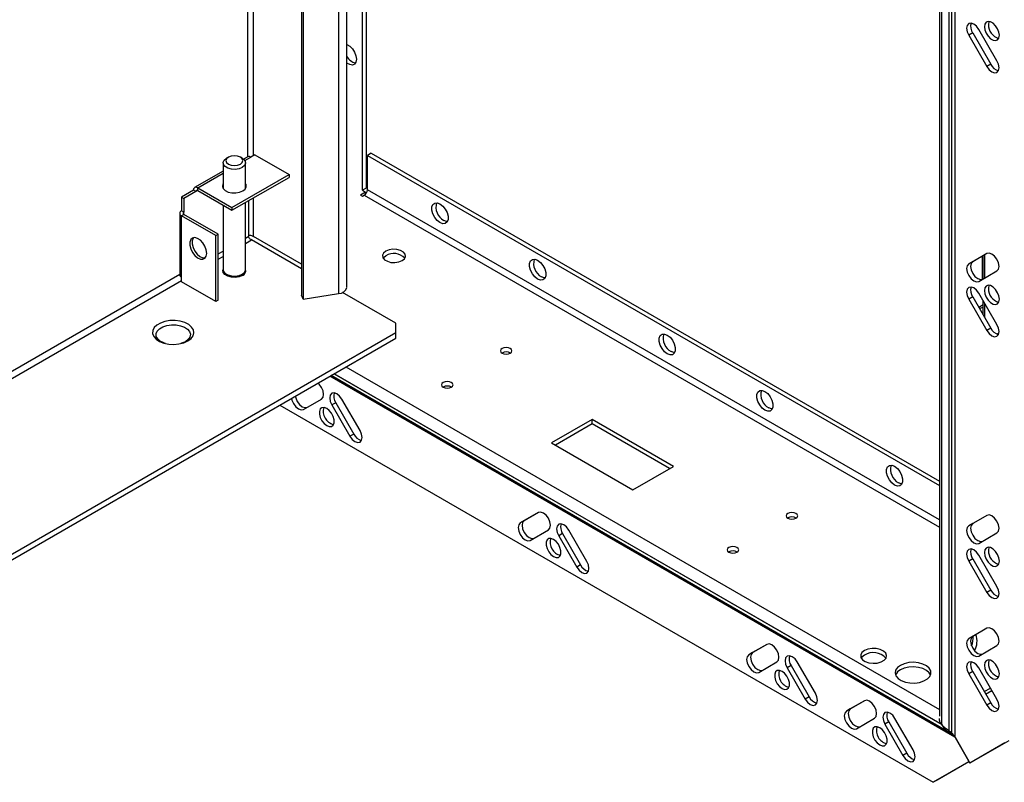
# Paper-space layout 'SHEET 2' of a CAD drawing. Units: inches. Extents: x 0.1 to 10.8, y 0.2 to 8.4.
# Drawn here: x 7.6 to 8.9, y 2.1 to 3.1 of the extents above; entities that cross this region are included whole.
import ezdxf

# ---------------------------------------------------------------- set-up
doc = ezdxf.new("R2010")
doc.units = ezdxf.units.IN
doc.header["$MEASUREMENT"] = 0

psp = doc.layouts.new('SHEET 2')

# ---------------------------------------------------------------- linework, layer by layer
at = {"color": 7, "linetype": 'Continuous', "lineweight": 25}
for p, q in [((8.0435, 3.895), (8.0435, 2.9104)), ((8.0223, 2.7748), (8.0223, 3.892)), ((8.049, 3.8919), (8.049, 2.9132)), ((7.9587, 3.8553), (7.9587, 2.7637)), ((7.9612, 3.8568), (7.9612, 2.7584)), ((8.8503, 3.4293), (8.8503, 2.1752)), ((8.854, 2.1629), (8.854, 3.4319)), ((8.864, 2.155), (8.864, 3.4349)), ((8.8677, 2.152), (8.8677, 3.438)), ((8.8969, 3.1303), (8.8914, 3.1271)), ((8.8914, 3.1271), (8.9167, 3.0833)), ((8.8969, 3.1303), (8.9221, 3.0865)), ((8.9308, 3.0915), (8.9055, 3.1353)), ((8.9221, 3.0865), (8.9167, 3.0833)), ((7.8936, 2.9599), (7.8882, 2.9568)), ((7.8936, 2.9599), (7.9415, 2.9323)), ((8.0563, 2.9622), (8.0509, 2.9591)), ((8.0509, 2.9591), (8.8503, 2.4976)), ((8.0509, 2.9111), (8.0509, 2.9591)), ((8.0563, 2.9622), (8.8503, 2.5038)), ((7.8492, 2.9487), (7.8492, 2.9131)), ((7.8566, 2.9567), (7.8538, 2.9551)), ((7.8761, 2.9551), (7.8734, 2.9567)), ((7.8839, 2.9572), (7.878, 2.9538)), ((7.8807, 2.9131), (7.8807, 2.9487)), ((7.8492, 2.9372), (7.8095, 2.9143)), ((7.8616, 2.8862), (7.9415, 2.9323)), ((7.9415, 2.9323), (7.9415, 2.9285)), ((7.8616, 2.8824), (7.9415, 2.9285)), ((7.8078, 2.9104), (7.7911, 2.9008)), ((7.811, 2.9085), (7.7944, 2.8989)), ((7.811, 2.9085), (7.8078, 2.9104)), ((7.8138, 2.9138), (7.8616, 2.8862)), ((7.8138, 2.9101), (7.8138, 2.9138)), ((7.8138, 2.9101), (7.8616, 2.8824)), ((8.0485, 2.9079), (8.0412, 2.9037)), ((8.0412, 2.9037), (8.0439, 2.9021)), ((8.0439, 2.9106), (8.0485, 2.9079)), ((8.0439, 2.9021), (8.0466, 2.9037)), ((8.049, 2.9132), (8.0442, 2.9104)), ((8.0485, 2.9053), (8.0485, 2.9079)), ((7.7911, 2.9008), (7.7944, 2.8989)), ((7.7911, 2.9008), (7.7911, 2.8816)), ((7.7944, 2.8989), (7.7944, 2.8797)), ((7.8807, 2.7995), (7.8807, 2.8935)), ((7.8854, 2.8463), (7.8854, 2.8962)), ((7.7887, 2.8781), (7.7887, 2.7922)), ((7.7944, 2.8797), (7.7911, 2.8816)), ((7.7944, 2.8765), (7.7911, 2.8747)), ((7.8423, 2.8489), (7.7944, 2.8765)), ((7.8492, 2.8896), (7.8492, 2.7995)), ((7.8616, 2.8862), (7.8616, 2.8824)), ((7.839, 2.847), (7.7911, 2.8747)), ((7.7911, 2.7888), (7.7911, 2.8747)), ((7.839, 2.847), (7.8423, 2.8489)), ((7.8423, 2.7567), (7.8423, 2.8489)), ((7.839, 2.7548), (7.839, 2.847)), ((7.8807, 2.8436), (7.8854, 2.8463)), ((7.889, 2.841), (7.8894, 2.8411)), ((7.9587, 2.8007), (7.889, 2.841)), ((7.9587, 2.8073), (7.8919, 2.8459)), ((7.8919, 2.8455), (7.8919, 2.8459)), ((7.8423, 2.8214), (7.8492, 2.8254)), ((8.9167, 2.822), (8.8914, 2.8074)), ((8.9168, 2.8221), (8.8969, 2.8106)), ((8.8969, 2.8106), (8.8914, 2.8074)), ((8.9108, 2.7861), (8.9108, 2.8186)), ((8.9114, 2.7864), (8.9114, 2.819)), ((8.9135, 2.8202), (8.9135, 2.7877)), ((8.9055, 2.783), (8.9308, 2.7976)), ((7.7911, 2.7825), (7.7911, 2.7888)), ((7.839, 2.7548), (7.7911, 2.7825)), ((8.0905, 2.7246), (8.0161, 2.7676)), ((8.9308, 2.7226), (8.9055, 2.7664)), ((7.8423, 2.7567), (7.839, 2.7548)), ((7.9612, 2.7584), (7.9587, 2.7637)), ((7.9612, 2.7584), (8.0107, 2.766)), ((8.8969, 2.7614), (8.8914, 2.7583)), ((8.8914, 2.7583), (8.9167, 2.7145)), ((8.8969, 2.7614), (8.9221, 2.7176)), ((8.9114, 2.7363), (8.9114, 2.7563)), ((8.9135, 2.7525), (8.9135, 2.7325)), ((8.9114, 2.7504), (8.9053, 2.7468)), ((7.0807, 2.1285), (8.0905, 2.7115)), ((8.0905, 2.7115), (8.0905, 2.7246)), ((8.0905, 2.7036), (8.0905, 2.7115)), ((8.9221, 2.7176), (8.9167, 2.7145)), ((7.0807, 2.1207), (8.0905, 2.7036)), ((8.2392, 2.6829), (8.239, 2.6828)), ((8.8621, 2.1539), (8.0002, 2.6515)), ((8.8666, 2.1513), (8.0002, 2.6515)), ((8.1568, 2.6354), (8.1566, 2.6352)), ((7.9616, 2.604), (7.9869, 2.6186)), ((8.0406, 2.5747), (8.0153, 2.6185)), ((7.9285, 2.6101), (8.8418, 2.0829)), ((8.0067, 2.6135), (8.0013, 2.6103)), ((8.0013, 2.6103), (8.0265, 2.5665)), ((8.0067, 2.6135), (8.032, 2.5697)), ((8.3651, 2.5901), (8.3083, 2.5573)), ((8.4789, 2.5244), (8.3651, 2.5901)), ((8.3651, 2.5838), (8.3651, 2.5901)), ((8.3651, 2.5838), (8.3137, 2.5541)), ((8.4734, 2.5213), (8.3651, 2.5838)), ((8.032, 2.5697), (8.0265, 2.5665)), ((8.3083, 2.5573), (8.422, 2.4916)), ((8.422, 2.4916), (8.4789, 2.5244)), ((8.2898, 2.46), (8.2645, 2.4454)), ((8.2899, 2.4601), (8.27, 2.4486)), ((8.6385, 2.4524), (8.6383, 2.4523)), ((8.9167, 2.4559), (8.8914, 2.4413)), ((8.9168, 2.456), (8.8969, 2.4445)), ((8.27, 2.4486), (8.2645, 2.4454)), ((8.8969, 2.4445), (8.8914, 2.4413)), ((8.2786, 2.421), (8.3039, 2.4356)), ((8.3237, 2.4305), (8.3183, 2.4273)), ((8.3183, 2.4273), (8.3436, 2.3835)), ((8.3237, 2.4305), (8.349, 2.3867)), ((8.3577, 2.3917), (8.3324, 2.4354)), ((8.9055, 2.4169), (8.9308, 2.4315)), ((8.5562, 2.4048), (8.5559, 2.4047)), ((8.8969, 2.3953), (8.8914, 2.3922)), ((8.8969, 2.3953), (8.9221, 2.3515)), ((8.9308, 2.3565), (8.9055, 2.4003)), ((8.349, 2.3867), (8.3436, 2.3835)), ((8.8914, 2.3922), (8.9167, 2.3484)), ((8.9221, 2.3515), (8.9167, 2.3484)), ((8.9167, 2.2983), (8.8914, 2.2837)), ((8.9168, 2.2983), (8.8969, 2.2868)), ((8.8969, 2.2868), (8.8914, 2.2837)), ((8.6092, 2.2756), (8.5839, 2.261)), ((8.6093, 2.2757), (8.5894, 2.2642)), ((8.9055, 2.2593), (8.9308, 2.2739)), ((8.5894, 2.2642), (8.5839, 2.261)), ((8.598, 2.2366), (8.6233, 2.2512)), ((8.6431, 2.2461), (8.6377, 2.2429)), ((8.6431, 2.2461), (8.6684, 2.2023)), ((8.6771, 2.2073), (8.6518, 2.2511)), ((8.6377, 2.2429), (8.663, 2.1991)), ((8.8969, 2.2377), (8.8914, 2.2345)), ((8.8914, 2.2345), (8.9167, 2.1908)), ((8.8969, 2.2377), (8.9221, 2.1939)), ((8.9308, 2.1989), (8.9055, 2.2427)), ((8.6684, 2.2023), (8.663, 2.1991)), ((8.915, 2.2062), (8.9237, 2.2112)), ((8.7457, 2.1968), (8.7204, 2.1822)), ((8.7458, 2.1969), (8.7259, 2.1854)), ((8.9221, 2.1939), (8.9167, 2.1908)), ((8.7259, 2.1854), (8.7204, 2.1822)), ((8.7345, 2.1578), (8.7598, 2.1724)), ((8.7797, 2.1673), (8.7742, 2.1641)), ((8.7742, 2.1641), (8.7995, 2.1203)), ((8.7797, 2.1673), (8.8049, 2.1235)), ((8.8136, 2.1285), (8.7883, 2.1723)), ((8.8537, 2.1633), (8.854, 2.1629)), ((8.8544, 2.1631), (8.8541, 2.1636)), ((8.8544, 2.1631), (8.8544, 2.1631)), ((8.863, 2.1556), (8.8621, 2.1539)), ((8.8666, 2.1513), (8.8621, 2.1539)), ((8.864, 2.155), (8.8677, 2.152)), ((8.8672, 2.1524), (8.8666, 2.1513)), ((8.8723, 2.1453), (8.893, 2.1096)), ((8.8922, 2.1119), (8.8727, 2.1456)), ((8.942, 2.1379), (8.893, 2.1096)), ((8.9475, 2.141), (8.8984, 2.1127)), ((8.8049, 2.1235), (8.7995, 2.1203)), ((8.8922, 2.1119), (8.8418, 2.0829)), ((8.8917, 2.1117), (8.8473, 2.086)), ((8.8984, 2.1127), (8.893, 2.1096)), ((8.8473, 2.086), (8.8418, 2.0829))]:
    psp.add_line(p, q, dxfattribs=at)
at = {"color": 8, "linetype": 'Continuous', "lineweight": 25}
for p, q in [((8.0107, 3.8853), (8.0107, 2.766)), ((7.8919, 2.9589), (7.8919, 3.8168)), ((7.8833, 3.8118), (7.8833, 2.9569)), ((8.8723, 2.1462), (8.8723, 3.4416)), ((8.8537, 2.1633), (8.8537, 3.4312)), ((7.8797, 2.9519), (7.8882, 2.9568)), ((7.8138, 2.9138), (7.8492, 2.9343)), ((7.8138, 2.9101), (7.811, 2.9085)), ((8.0466, 2.9037), (8.8503, 2.4397)), ((8.8503, 2.4496), (8.0509, 2.9111)), ((7.8919, 2.8459), (7.8919, 2.8999)), ((7.7944, 2.8765), (7.7944, 2.8797)), ((7.8807, 2.8362), (7.889, 2.841)), ((7.8423, 2.814), (7.8492, 2.818)), ((7.7887, 2.7929), (7.0763, 2.3816)), ((7.0763, 2.3718), (7.7911, 2.7844)), ((8.9114, 2.7472), (8.9066, 2.7445)), ((8.9305, 2.7095), (8.9336, 2.7113)), ((8.0209, 2.6635), (8.8503, 2.1847)), ((8.8718, 2.1461), (7.9983, 2.6504)), ((8.8544, 2.1631), (8.0043, 2.6539)), ((8.0046, 2.654), (8.8541, 2.1636)), ((8.913, 2.2097), (8.9217, 2.2147)), ((8.8723, 2.1453), (8.8723, 2.1458)), ((8.8727, 2.1456), (8.8723, 2.1458))]:
    psp.add_line(p, q, dxfattribs=at)
at = {"color": 7, "linetype": 'Continuous', "lineweight": 25, "flags": 128}
for points in [[(8.9055, 3.1353), (8.9023, 3.1396), (8.8985, 3.1427), (8.8946, 3.144), (8.8914, 3.1434), (8.8893, 3.1409), (8.8885, 3.1369), (8.8893, 3.1321), (8.8914, 3.1271)], [(8.9133, 3.1391), (8.9139, 3.1346), (8.9158, 3.1299), (8.9185, 3.1256), (8.9219, 3.1222), (8.9255, 3.1201), (8.9289, 3.1196), (8.9317, 3.1207), (8.9335, 3.1233), (8.9342, 3.127), (8.9335, 3.1315), (8.9317, 3.1362), (8.9289, 3.1405), (8.9255, 3.1438), (8.9219, 3.1459), (8.9185, 3.1465), (8.9158, 3.1454), (8.9139, 3.1428), (8.9133, 3.1391)], [(8.9196, 3.1465), (8.9194, 3.146), (8.9188, 3.1422)], [(8.0223, 3.1142), (8.0224, 3.1142), (8.0263, 3.1119), (8.03, 3.1082), (8.033, 3.1035), (8.035, 3.0984), (8.0357, 3.0935), (8.035, 3.0894), (8.033, 3.0866), (8.03, 3.0854), (8.0263, 3.086), (8.0224, 3.0883), (8.0223, 3.0884)], [(8.9167, 3.0833), (8.9199, 3.079), (8.9237, 3.0759), (8.9276, 3.0746), (8.9308, 3.0752), (8.9329, 3.0777), (8.9337, 3.0817), (8.9329, 3.0865), (8.9308, 3.0915)], [(7.8566, 2.9567), (7.854, 2.9545), (7.8531, 2.9519), (7.854, 2.9492), (7.8566, 2.947), (7.8604, 2.9455), (7.865, 2.945), (7.8695, 2.9455), (7.8734, 2.947), (7.876, 2.9492), (7.8769, 2.9519), (7.876, 2.9545), (7.8734, 2.9567), (7.8695, 2.9582), (7.865, 2.9587), (7.8604, 2.9582), (7.8566, 2.9567)], [(7.8761, 2.9551), (7.8779, 2.9539), (7.8802, 2.9511), (7.8807, 2.9479), (7.8793, 2.9449), (7.8761, 2.9423), (7.8716, 2.9405), (7.8663, 2.9396), (7.8609, 2.9399), (7.8559, 2.9413), (7.8521, 2.9435), (7.8497, 2.9464), (7.8493, 2.9495), (7.8507, 2.9526), (7.8538, 2.9551)], [(7.8492, 2.9195), (7.849, 2.9191), (7.8483, 2.9159), (7.8494, 2.9128), (7.8522, 2.9101), (7.8564, 2.908), (7.8616, 2.9069), (7.8671, 2.9067), (7.8723, 2.9076), (7.8768, 2.9095)], [(7.8768, 2.9095), (7.88, 2.9121), (7.8816, 2.9151), (7.8814, 2.9183), (7.8807, 2.9196)], [(7.8492, 2.9157), (7.849, 2.9153), (7.8486, 2.9144)], [(7.8814, 2.9144), (7.8814, 2.9145), (7.8807, 2.9158)], [(8.1524, 2.8652), (8.1485, 2.8682), (8.1451, 2.8725), (8.1425, 2.8774), (8.1412, 2.8825), (8.1412, 2.8871), (8.1425, 2.8906), (8.1451, 2.8926), (8.1485, 2.8929), (8.1524, 2.8914), (8.1563, 2.8884), (8.1597, 2.8841), (8.1622, 2.8792), (8.1636, 2.8741), (8.1636, 2.8696), (8.1622, 2.8661), (8.1597, 2.864), (8.1563, 2.8637), (8.1524, 2.8652)], [(8.1627, 2.8668), (8.1617, 2.8669), (8.1578, 2.8683)], [(7.8264, 2.8222), (7.8258, 2.827), (7.8239, 2.8321), (7.8211, 2.8368), (7.8175, 2.8406), (7.8136, 2.8432), (7.8099, 2.8443), (7.8066, 2.8437), (7.8042, 2.8416), (7.8029, 2.838), (7.8029, 2.8336), (7.8042, 2.8286), (7.8066, 2.8236), (7.8099, 2.8193), (7.8136, 2.816), (7.8175, 2.8141), (7.8211, 2.8139), (7.8239, 2.8153), (7.8258, 2.8182), (7.8264, 2.8222)], [(7.808, 2.8442), (7.8075, 2.8435), (7.8062, 2.8399), (7.8062, 2.8354), (7.8075, 2.8305), (7.8099, 2.8255), (7.8131, 2.8212), (7.8169, 2.8179), (7.8208, 2.816), (7.8244, 2.8158), (7.8245, 2.8158)], [(8.0767, 2.8253), (8.0735, 2.8226), (8.0721, 2.8195), (8.0726, 2.8163), (8.0749, 2.8134), (8.0789, 2.8111), (8.0839, 2.8097), (8.0895, 2.8094), (8.0949, 2.8103), (8.0995, 2.8121), (8.1027, 2.8148), (8.1041, 2.8179), (8.1036, 2.8211), (8.1013, 2.824), (8.0973, 2.8263), (8.0923, 2.8277), (8.0867, 2.8279), (8.0813, 2.8271), (8.0767, 2.8253)], [(8.9308, 2.7976), (8.9329, 2.8001), (8.9337, 2.8041), (8.9329, 2.8089), (8.9308, 2.8139), (8.9276, 2.8183), (8.9237, 2.8213), (8.9199, 2.8227), (8.9167, 2.822)], [(8.073, 2.8156), (8.0735, 2.8163), (8.0767, 2.819)], [(8.2889, 2.7864), (8.285, 2.7894), (8.2816, 2.7937), (8.279, 2.7986), (8.2777, 2.8037), (8.2777, 2.8083), (8.279, 2.8118), (8.2816, 2.8138), (8.285, 2.8141), (8.2889, 2.8126), (8.2928, 2.8096), (8.2962, 2.8053), (8.2987, 2.8004), (8.3001, 2.7953), (8.3001, 2.7908), (8.2987, 2.7872), (8.2962, 2.7852), (8.2928, 2.7849), (8.2889, 2.7864)], [(8.8914, 2.8074), (8.8893, 2.805), (8.8885, 2.801), (8.8893, 2.7961), (8.8914, 2.7912), (8.8946, 2.7868), (8.8985, 2.7837), (8.9023, 2.7824), (8.9055, 2.783)], [(8.8969, 2.8106), (8.8947, 2.8081), (8.8939, 2.8041), (8.8947, 2.7993), (8.8969, 2.7943), (8.9001, 2.7899), (8.9039, 2.7869), (8.9077, 2.7855), (8.9109, 2.7862)], [(7.8763, 2.7914), (7.8718, 2.7896), (7.8664, 2.7887), (7.8608, 2.789), (7.8557, 2.7904), (7.8518, 2.7927), (7.8494, 2.7956), (7.8489, 2.7988), (7.8492, 2.7998)], [(8.2992, 2.788), (8.2982, 2.7881), (8.2943, 2.7895)], [(8.9055, 2.7664), (8.9023, 2.7708), (8.8985, 2.7739), (8.8946, 2.7752), (8.8914, 2.7745), (8.8893, 2.7721), (8.8885, 2.7681), (8.8893, 2.7633), (8.8914, 2.7583)], [(8.9133, 2.7702), (8.9139, 2.7657), (8.9158, 2.7611), (8.9185, 2.7568), (8.9219, 2.7534), (8.9255, 2.7513), (8.9289, 2.7508), (8.9317, 2.7519), (8.9335, 2.7544), (8.9342, 2.7582), (8.9335, 2.7627), (8.9317, 2.7673), (8.9289, 2.7716), (8.9255, 2.775), (8.9219, 2.7771), (8.9185, 2.7776), (8.9158, 2.7765), (8.9139, 2.774), (8.9133, 2.7702)], [(8.9196, 2.7776), (8.9194, 2.7771), (8.9188, 2.7734)], [(7.8, 2.6999), (7.8045, 2.7032), (7.8074, 2.7071), (7.8085, 2.7112), (7.8078, 2.7154), (7.8053, 2.7193), (7.8013, 2.7228), (7.7958, 2.7256), (7.7894, 2.7275), (7.7823, 2.7284), (7.775, 2.7282), (7.768, 2.7271), (7.7618, 2.7249), (7.7567, 2.722), (7.753, 2.7184), (7.7509, 2.7143), (7.7507, 2.7102), (7.7523, 2.7061), (7.7556, 2.7023), (7.7604, 2.6992), (7.7664, 2.6968), (7.7732, 2.6954), (7.7805, 2.695), (7.7876, 2.6957), (7.7943, 2.6973), (7.8, 2.6999)], [(8.9167, 2.7145), (8.9199, 2.7101), (8.9237, 2.7071), (8.9276, 2.7057), (8.9308, 2.7064), (8.9329, 2.7088), (8.9337, 2.7128), (8.9329, 2.7176), (8.9308, 2.7226)], [(8.4701, 2.6818), (8.4662, 2.6848), (8.4628, 2.6891), (8.4602, 2.694), (8.4589, 2.6991), (8.4589, 2.7037), (8.4602, 2.7072), (8.4628, 2.7092), (8.4662, 2.7095), (8.4701, 2.708), (8.474, 2.705), (8.4774, 2.7007), (8.4799, 2.6958), (8.4813, 2.6907), (8.4813, 2.6862), (8.4799, 2.6827), (8.4774, 2.6806), (8.474, 2.6803), (8.4701, 2.6818)], [(8.2392, 2.6892), (8.2374, 2.6877), (8.2368, 2.6859), (8.2374, 2.6841), (8.2392, 2.6826), (8.2418, 2.6816), (8.2449, 2.6813), (8.248, 2.6816), (8.2506, 2.6826), (8.2523, 2.6841), (8.2529, 2.6859), (8.2523, 2.6877), (8.2506, 2.6892), (8.248, 2.6902), (8.2449, 2.6906), (8.2418, 2.6902), (8.2392, 2.6892)], [(8.4804, 2.6834), (8.4794, 2.6835), (8.4755, 2.6849)], [(8.1568, 2.6417), (8.1551, 2.6402), (8.1545, 2.6384), (8.1551, 2.6366), (8.1568, 2.6351), (8.1594, 2.6341), (8.1625, 2.6337), (8.1656, 2.6341), (8.1682, 2.6351), (8.17, 2.6366), (8.1706, 2.6384), (8.17, 2.6402), (8.1682, 2.6417), (8.1656, 2.6427), (8.1625, 2.643), (8.1594, 2.6427), (8.1568, 2.6417)], [(7.9869, 2.6186), (7.989, 2.6211), (7.9898, 2.6251), (7.989, 2.6299), (7.9869, 2.6349), (7.9836, 2.6393), (7.9819, 2.6409)], [(8.6066, 2.603), (8.6027, 2.606), (8.5993, 2.6103), (8.5967, 2.6152), (8.5954, 2.6203), (8.5954, 2.6248), (8.5967, 2.6284), (8.5993, 2.6304), (8.6027, 2.6307), (8.6066, 2.6292), (8.6105, 2.6262), (8.6139, 2.6219), (8.6164, 2.617), (8.6178, 2.6119), (8.6178, 2.6074), (8.6164, 2.6038), (8.6139, 2.6018), (8.6105, 2.6015), (8.6066, 2.603)], [(7.9448, 2.6195), (7.9453, 2.6172), (7.9475, 2.6122), (7.9507, 2.6078), (7.9545, 2.6047), (7.9584, 2.6034), (7.9616, 2.604)], [(7.9502, 2.6226), (7.9508, 2.6203), (7.9529, 2.6153), (7.9562, 2.611), (7.96, 2.6079), (7.9638, 2.6066), (7.967, 2.6072)], [(8.0153, 2.6185), (8.0121, 2.6228), (8.0083, 2.6259), (8.0045, 2.6272), (8.0013, 2.6266), (7.9991, 2.6241), (7.9983, 2.6202), (7.9991, 2.6153), (8.0013, 2.6103)], [(7.9941, 2.6055), (7.9905, 2.6068), (7.9874, 2.6065), (7.985, 2.6047), (7.9838, 2.6014), (7.9838, 2.5973), (7.985, 2.5926), (7.9874, 2.5881), (7.9905, 2.5842), (7.9941, 2.5814), (7.9976, 2.5801), (8.0008, 2.5803), (8.0031, 2.5822), (8.0043, 2.5854), (8.0043, 2.5896), (8.0031, 2.5942), (8.0008, 2.5988), (7.9976, 2.6027), (7.9941, 2.6055)], [(8.6169, 2.6046), (8.6159, 2.6047), (8.612, 2.6061)], [(8.0265, 2.5665), (8.0298, 2.5622), (8.0336, 2.5591), (8.0374, 2.5578), (8.0406, 2.5584), (8.0428, 2.5609), (8.0435, 2.5649), (8.0428, 2.5697), (8.0406, 2.5747)], [(8.7878, 2.4984), (8.7839, 2.5014), (8.7805, 2.5057), (8.7779, 2.5106), (8.7766, 2.5157), (8.7766, 2.5203), (8.7779, 2.5238), (8.7805, 2.5258), (8.7839, 2.5261), (8.7878, 2.5246), (8.7917, 2.5216), (8.7951, 2.5173), (8.7976, 2.5124), (8.799, 2.5073), (8.799, 2.5028), (8.7976, 2.4992), (8.7951, 2.4972), (8.7917, 2.4969), (8.7878, 2.4984)], [(8.7981, 2.5), (8.7971, 2.5001), (8.7932, 2.5015)], [(8.3039, 2.4356), (8.3061, 2.4381), (8.3068, 2.4421), (8.3061, 2.4469), (8.3039, 2.4519), (8.3007, 2.4563), (8.2969, 2.4593), (8.293, 2.4607), (8.2898, 2.46)], [(8.6385, 2.4587), (8.6368, 2.4572), (8.6362, 2.4554), (8.6368, 2.4536), (8.6385, 2.4521), (8.6411, 2.4511), (8.6442, 2.4508), (8.6473, 2.4511), (8.6499, 2.4521), (8.6516, 2.4536), (8.6523, 2.4554), (8.6516, 2.4572), (8.6499, 2.4587), (8.6473, 2.4597), (8.6442, 2.46), (8.6411, 2.4597), (8.6385, 2.4587)], [(8.9308, 2.4315), (8.9329, 2.434), (8.9337, 2.438), (8.9329, 2.4428), (8.9308, 2.4478), (8.9276, 2.4522), (8.9237, 2.4552), (8.9199, 2.4566), (8.9167, 2.4559)], [(8.2645, 2.4454), (8.2624, 2.4429), (8.2616, 2.439), (8.2624, 2.4341), (8.2645, 2.4292), (8.2678, 2.4248), (8.2716, 2.4217), (8.2754, 2.4204), (8.2786, 2.421)], [(8.27, 2.4486), (8.2678, 2.4461), (8.2671, 2.4421), (8.2678, 2.4373), (8.27, 2.4323), (8.2732, 2.4279), (8.277, 2.4249), (8.2808, 2.4235), (8.2841, 2.4242)], [(8.3324, 2.4354), (8.3292, 2.4398), (8.3253, 2.4429), (8.3215, 2.4442), (8.3183, 2.4436), (8.3161, 2.4411), (8.3154, 2.4371), (8.3161, 2.4323), (8.3183, 2.4273)], [(8.8914, 2.4413), (8.8893, 2.4389), (8.8885, 2.4349), (8.8893, 2.43), (8.8914, 2.4251), (8.8946, 2.4207), (8.8985, 2.4176), (8.9023, 2.4163), (8.9055, 2.4169)], [(8.8969, 2.4445), (8.8947, 2.442), (8.8939, 2.438), (8.8947, 2.4332), (8.8969, 2.4282), (8.9001, 2.4238), (8.9039, 2.4208), (8.9077, 2.4194), (8.9109, 2.4201)], [(8.3111, 2.4224), (8.3075, 2.4238), (8.3044, 2.4235), (8.3021, 2.4216), (8.3008, 2.4184), (8.3008, 2.4142), (8.3021, 2.4096), (8.3044, 2.4051), (8.3075, 2.4012), (8.3111, 2.3984), (8.3147, 2.397), (8.3178, 2.3973), (8.3201, 2.3992), (8.3214, 2.4024), (8.3214, 2.4066), (8.3201, 2.4112), (8.3178, 2.4158), (8.3147, 2.4197), (8.3111, 2.4224)], [(8.5562, 2.4111), (8.5544, 2.4096), (8.5538, 2.4078), (8.5544, 2.4061), (8.5562, 2.4046), (8.5588, 2.4036), (8.5619, 2.4032), (8.5649, 2.4036), (8.5675, 2.4046), (8.5693, 2.4061), (8.5699, 2.4078), (8.5693, 2.4096), (8.5675, 2.4111), (8.5649, 2.4121), (8.5619, 2.4125), (8.5588, 2.4121), (8.5562, 2.4111)], [(8.9055, 2.4003), (8.9023, 2.4047), (8.8985, 2.4077), (8.8946, 2.4091), (8.8914, 2.4084), (8.8893, 2.406), (8.8885, 2.402), (8.8893, 2.3972), (8.8914, 2.3922)], [(8.9133, 2.4041), (8.9139, 2.3996), (8.9158, 2.395), (8.9185, 2.3907), (8.9219, 2.3873), (8.9255, 2.3852), (8.9289, 2.3847), (8.9317, 2.3858), (8.9335, 2.3883), (8.9342, 2.3921), (8.9335, 2.3966), (8.9317, 2.4012), (8.9289, 2.4055), (8.9255, 2.4089), (8.9219, 2.411), (8.9185, 2.4115), (8.9158, 2.4104), (8.9139, 2.4079), (8.9133, 2.4041)], [(8.9196, 2.4115), (8.9194, 2.411), (8.9188, 2.4073)], [(8.3436, 2.3835), (8.3468, 2.3792), (8.3506, 2.3761), (8.3544, 2.3748), (8.3577, 2.3754), (8.3598, 2.3779), (8.3606, 2.3818), (8.3598, 2.3867), (8.3577, 2.3917)], [(8.9167, 2.3484), (8.9199, 2.344), (8.9237, 2.341), (8.9276, 2.3396), (8.9308, 2.3403), (8.9329, 2.3427), (8.9337, 2.3467), (8.9329, 2.3515), (8.9308, 2.3565)], [(8.9308, 2.2739), (8.9329, 2.2764), (8.9337, 2.2803), (8.9329, 2.2852), (8.9308, 2.2902), (8.9276, 2.2945), (8.9237, 2.2976), (8.9199, 2.2989), (8.9167, 2.2983)], [(8.8969, 2.2868), (8.8947, 2.2844), (8.8939, 2.2804), (8.8947, 2.2756), (8.8969, 2.2706), (8.9001, 2.2662), (8.9039, 2.2631), (8.9077, 2.2618), (8.9109, 2.2624)], [(8.6233, 2.2512), (8.6255, 2.2537), (8.6262, 2.2577), (8.6255, 2.2625), (8.6233, 2.2675), (8.6201, 2.2719), (8.6163, 2.2749), (8.6125, 2.2763), (8.6092, 2.2756)], [(8.8914, 2.2837), (8.8893, 2.2812), (8.8885, 2.2773), (8.8893, 2.2724), (8.8914, 2.2674), (8.8946, 2.2631), (8.8985, 2.26), (8.9023, 2.2587), (8.9055, 2.2593)], [(8.5839, 2.261), (8.5818, 2.2585), (8.581, 2.2546), (8.5818, 2.2497), (8.5839, 2.2448), (8.5872, 2.2404), (8.591, 2.2373), (8.5948, 2.236), (8.598, 2.2366)], [(8.5894, 2.2642), (8.5872, 2.2617), (8.5865, 2.2577), (8.5872, 2.2529), (8.5894, 2.2479), (8.5926, 2.2435), (8.5964, 2.2405), (8.6002, 2.2391), (8.6035, 2.2398)], [(8.6518, 2.2511), (8.6486, 2.2554), (8.6448, 2.2585), (8.6409, 2.2598), (8.6377, 2.2592), (8.6355, 2.2567), (8.6348, 2.2527), (8.6355, 2.2479), (8.6377, 2.2429)], [(8.7457, 2.267), (8.7422, 2.2642), (8.7405, 2.2609), (8.7408, 2.2575), (8.7429, 2.2542), (8.7468, 2.2516), (8.7519, 2.2499), (8.7577, 2.2492), (8.7636, 2.2496), (8.769, 2.2511), (8.7732, 2.2535), (8.7758, 2.2566), (8.7765, 2.26), (8.7753, 2.2634), (8.7723, 2.2663), (8.7677, 2.2686), (8.7622, 2.2698), (8.7562, 2.27), (8.7505, 2.269), (8.7457, 2.267)], [(8.7457, 2.2607), (8.7422, 2.2579), (8.7412, 2.2565)], [(8.7958, 2.2463), (8.7917, 2.2432), (8.7892, 2.2395), (8.7885, 2.2356), (8.7897, 2.2317), (8.7926, 2.2281), (8.7971, 2.2252), (8.8028, 2.223), (8.8093, 2.2218), (8.8162, 2.2217), (8.8228, 2.2226), (8.8288, 2.2245), (8.8336, 2.2273), (8.8369, 2.2308), (8.8386, 2.2346), (8.8383, 2.2385), (8.8363, 2.2423), (8.8325, 2.2456), (8.8274, 2.2482), (8.8212, 2.2499), (8.8144, 2.2506), (8.8076, 2.2502), (8.8013, 2.2487), (8.7958, 2.2463)], [(8.8381, 2.2329), (8.8363, 2.236), (8.8325, 2.2393), (8.8274, 2.2419), (8.8212, 2.2436), (8.8144, 2.2443), (8.8076, 2.2439), (8.8013, 2.2424), (8.7958, 2.24)], [(8.9055, 2.2427), (8.9023, 2.247), (8.8985, 2.2501), (8.8946, 2.2514), (8.8914, 2.2508), (8.8893, 2.2483), (8.8885, 2.2444), (8.8893, 2.2395), (8.8914, 2.2345)], [(8.9133, 2.2465), (8.9139, 2.242), (8.9158, 2.2373), (8.9185, 2.233), (8.9219, 2.2297), (8.9255, 2.2276), (8.9289, 2.227), (8.9317, 2.2281), (8.9335, 2.2307), (8.9342, 2.2344), (8.9335, 2.2389), (8.9317, 2.2436), (8.9289, 2.2479), (8.9255, 2.2513), (8.9219, 2.2534), (8.9185, 2.2539), (8.9158, 2.2528), (8.9139, 2.2502), (8.9133, 2.2465)], [(8.9196, 2.2539), (8.9194, 2.2534), (8.9188, 2.2496)], [(8.6305, 2.238), (8.6269, 2.2394), (8.6238, 2.2391), (8.6215, 2.2372), (8.6202, 2.234), (8.6202, 2.2299), (8.6215, 2.2252), (8.6238, 2.2207), (8.6269, 2.2168), (8.6305, 2.214), (8.6341, 2.2127), (8.6372, 2.2129), (8.6395, 2.2148), (8.6408, 2.218), (8.6408, 2.2222), (8.6395, 2.2268), (8.6372, 2.2314), (8.6341, 2.2353), (8.6305, 2.238)], [(8.663, 2.1991), (8.6662, 2.1948), (8.67, 2.1917), (8.6738, 2.1904), (8.6771, 2.191), (8.6792, 2.1935), (8.68, 2.1974), (8.6792, 2.2023), (8.6771, 2.2073)], [(8.7598, 2.1724), (8.762, 2.1749), (8.7627, 2.1789), (8.762, 2.1837), (8.7598, 2.1887), (8.7566, 2.1931), (8.7528, 2.1961), (8.749, 2.1975), (8.7457, 2.1968)], [(8.9167, 2.1908), (8.9199, 2.1864), (8.9237, 2.1833), (8.9276, 2.182), (8.9308, 2.1826), (8.9329, 2.1851), (8.9337, 2.1891), (8.9329, 2.1939), (8.9308, 2.1989)], [(8.7204, 2.1822), (8.7183, 2.1797), (8.7175, 2.1758), (8.7183, 2.1709), (8.7204, 2.166), (8.7237, 2.1616), (8.7275, 2.1585), (8.7313, 2.1572), (8.7345, 2.1578)], [(8.7259, 2.1854), (8.7237, 2.1829), (8.723, 2.1789), (8.7237, 2.1741), (8.7259, 2.1691), (8.7291, 2.1647), (8.7329, 2.1617), (8.7367, 2.1603), (8.74, 2.161)], [(8.7883, 2.1723), (8.7851, 2.1766), (8.7813, 2.1797), (8.7774, 2.181), (8.7742, 2.1804), (8.7721, 2.1779), (8.7713, 2.1739), (8.7721, 2.1691), (8.7742, 2.1641)], [(8.767, 2.1592), (8.7635, 2.1606), (8.7603, 2.1603), (8.758, 2.1584), (8.7568, 2.1552), (8.7568, 2.151), (8.758, 2.1464), (8.7603, 2.1419), (8.7635, 2.138), (8.767, 2.1352), (8.7706, 2.1338), (8.7737, 2.1341), (8.776, 2.136), (8.7773, 2.1392), (8.7773, 2.1434), (8.776, 2.148), (8.7737, 2.1526), (8.7706, 2.1565), (8.767, 2.1592)], [(8.7995, 2.1203), (8.8027, 2.116), (8.8065, 2.1129), (8.8103, 2.1116), (8.8136, 2.1122), (8.8157, 2.1147), (8.8165, 2.1186), (8.8157, 2.1235), (8.8136, 2.1285)]]:
    psp.add_lwpolyline(points, dxfattribs=at)
at = {"color": 8, "linetype": 'Continuous', "lineweight": 25, "flags": 128}
for points in [[(7.8492, 2.7995), (7.8497, 2.7971), (7.8521, 2.7943), (7.8559, 2.792), (7.8609, 2.7907), (7.8663, 2.7904), (7.8716, 2.7912), (7.8761, 2.7931), (7.8793, 2.7956), (7.8807, 2.7987), (7.8807, 2.7995)], [(7.7688, 2.6962), (7.7664, 2.697), (7.7615, 2.6995), (7.7579, 2.7026), (7.7559, 2.7062), (7.7557, 2.71), (7.7572, 2.7137), (7.7604, 2.7169), (7.7651, 2.7196), (7.7708, 2.7215), (7.7771, 2.7223), (7.7836, 2.7222), (7.7898, 2.7211), (7.7953, 2.719), (7.7996, 2.7162), (7.8024, 2.7128), (7.8035, 2.7091), (7.8028, 2.7053), (7.8004, 2.7018), (7.7965, 2.6988), (7.7965, 2.6988)], [(7.7965, 2.6988), (7.7913, 2.6965), (7.7903, 2.6962)]]:
    psp.add_lwpolyline(points, dxfattribs=at)
at = {"color": 7, "linetype": 'Continuous', "lineweight": 25}
for centre, radius, start, end in [((8.9104, 3.1395), 0.0164, 163.8093, 214.1516), ((8.9385, 3.1418), 0.0197, 178.8132, 254.7792), ((8.0379, 3.1059), 0.0177, 207.7513, 259.2398), ((8.9369, 3.0936), 0.0164, 205.8477, 256.1874), ((7.8857, 2.9533), 0.00427, 54.3824, 114.3071), ((7.8114, 2.911), 0.00371, 50.7967, 189.214), ((7.8127, 2.9088), 0.00169, 50.7967, 189.214), ((8.0416, 2.9115), 0.0093, 302.6055, 357.3945), ((8.168, 2.8871), 0.0213, 163.832, 241.4399), ((7.7925, 2.8781), 0.00371, 110.7834, 249.2166), ((7.795, 2.8781), 0.00169, 110.7834, 249.2166), ((8.0879, 2.8008), 0.0213, 43.8442, 121.4356), ((8.3045, 2.8082), 0.0213, 163.832, 241.4399), ((7.8738, 2.7981), 0.00715, 290.8946, 14.0031), ((7.7929, 2.7927), 0.00427, 185.6948, 245.6253), ((8.0107, 2.778), 0.012, 269.6499, 344.261), ((8.9104, 2.7706), 0.0164, 163.8093, 214.1516), ((8.9385, 2.7729), 0.0197, 178.8132, 254.7792), ((8.9369, 2.7248), 0.0164, 205.8477, 256.1874), ((8.4857, 2.7036), 0.0213, 163.832, 241.4399), ((8.2449, 2.6724), 0.012, 60.3378, 118.2673), ((8.1625, 2.6248), 0.012, 60.3378, 118.2673), ((8.6222, 2.6248), 0.0213, 163.832, 241.4399), ((8.0202, 2.6227), 0.0164, 163.8093, 214.1516), ((8.0084, 2.6017), 0.0192, 164.4513, 255.5433), ((8.0467, 2.5768), 0.0164, 205.8477, 256.1874), ((8.8034, 2.5202), 0.0213, 163.832, 241.4399), ((8.6442, 2.4418), 0.012, 60.3378, 118.2673), ((8.3373, 2.4396), 0.0164, 163.8093, 214.1516), ((8.3255, 2.4187), 0.0192, 164.4513, 255.5433), ((8.9104, 2.4045), 0.0164, 163.8093, 214.1516), ((8.5618, 2.3943), 0.012, 60.3378, 118.2673), ((8.9385, 2.4068), 0.0197, 178.8132, 254.7792), ((8.3637, 2.3938), 0.0164, 205.8477, 256.1874), ((8.9369, 2.3587), 0.0164, 205.8477, 256.1874), ((8.8676, 2.2846), 0.03, 338.22, 4.9209), ((8.8768, 2.2801), 0.0262, 329.8262, 20.8168), ((8.6567, 2.2552), 0.0164, 163.8093, 214.1516), ((8.7581, 2.2402), 0.024, 42.7311, 121.1989), ((8.9104, 2.2469), 0.0164, 163.8093, 214.1516), ((8.9385, 2.2492), 0.0197, 178.8132, 254.7792), ((8.6449, 2.2343), 0.0192, 164.4513, 255.5433), ((8.8019, 2.2275), 0.0139, 115.8243, 157.0622), ((8.6832, 2.2094), 0.0164, 205.8477, 256.1874), ((8.9369, 2.201), 0.0164, 205.8477, 256.1874), ((8.7932, 2.1764), 0.0164, 163.8093, 214.1516), ((8.7814, 2.1555), 0.0192, 164.4513, 255.5433), ((8.8607, 2.1745), 0.0134, 240.0036, 240.588), ((8.8676, 2.1631), 0.0132, 179.9991, 180.5906), ((8.8197, 2.1306), 0.0164, 205.8477, 256.1874)]:
    psp.add_arc(centre, radius, start, end, dxfattribs=at)
for points, knots in [([(7.8894, 2.8411), (7.8887, 2.8415), (7.8872, 2.8421), (7.8854, 2.8438), (7.8846, 2.845), (7.8842, 2.8456)], [0, 0, 0, 0, 0.339704, 0.679408, 1, 1, 1, 1]), ([(7.8854, 2.8478), (7.8861, 2.8477), (7.8876, 2.8477), (7.89, 2.8469), (7.8913, 2.846), (7.8919, 2.8455)], [0, 0, 0, 0, 0.320545, 0.660273, 1, 1, 1, 1])]:
    psp.add_open_spline(points, degree=3, knots=knots, dxfattribs=at)
for points in [[(8.8537, 2.1633), (8.8527, 2.1647), (8.8508, 2.1673), (8.8505, 2.1704), (8.8503, 2.1719)], [(8.864, 2.155), (8.8621, 2.156), (8.8584, 2.1581), (8.8556, 2.1612), (8.8541, 2.1628)], [(8.8544, 2.163), (8.8554, 2.1611), (8.8572, 2.1574), (8.8604, 2.1551), (8.8621, 2.1539)], [(8.8666, 2.1513), (8.8678, 2.1505), (8.8701, 2.149), (8.8719, 2.1467), (8.8727, 2.1456)], [(8.8723, 2.1453), (8.8716, 2.1466), (8.8703, 2.149), (8.8686, 2.151), (8.8677, 2.152)]]:
    psp.add_open_spline(points, degree=3, dxfattribs=at)

doc.saveas('drawing.dxf')
